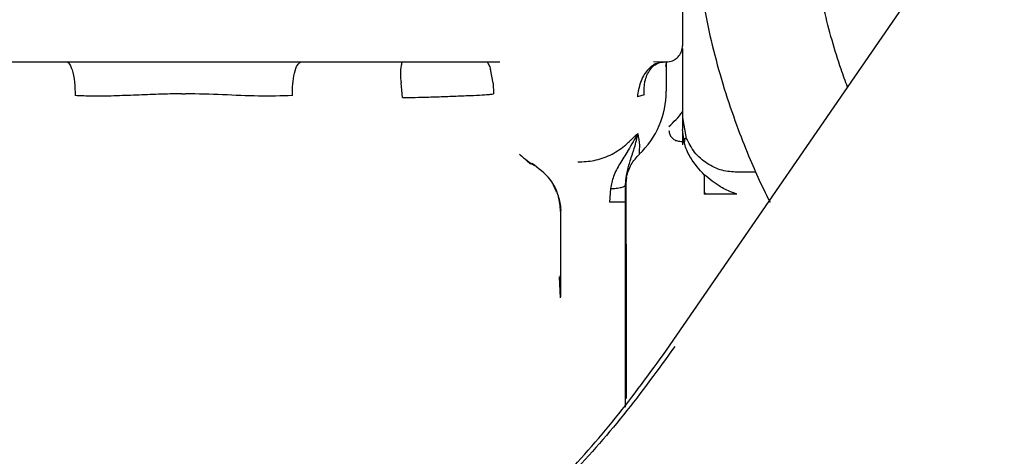
# Paper-space layout 'Sheet2' of a CAD drawing. Units: inches. Extents: x -7.9 to 16.7, y 0.3 to 10.7.
# Drawn here: x 3.1 to 3.2, y 4.8 to 4.9 of the extents above; entities that cross this region are included whole.
import ezdxf

# ---------------------------------------------------------------- set-up
doc = ezdxf.new("R2010")
doc.units = ezdxf.units.IN
doc.header["$MEASUREMENT"] = 0

psp = doc.layouts.new('Sheet2')

# ---------------------------------------------------------------- linework, layer by layer
at = {"color": 7, "linetype": 'Continuous', "lineweight": 25}
for p, q in [((3.1525321726, 4.8183842272), (3.2135857523, 4.9069992223)), ((3.1543521467, 4.8689632833), (3.1543521467, 4.8529199779)), ((3.0618773368, 4.8510745055), (3.0934964767, 4.8510745055)), ((3.0934964767, 4.8511009187), (3.0975984007, 4.8510856642)), ((3.0975984007, 4.8510856642), (3.0979169165, 4.8510856642)), ((3.0979169165, 4.8510856642), (3.1020188405, 4.8511009187)), ((3.1020188405, 4.8510745055), (3.13363922, 4.8510745055)), ((3.1328667589, 4.8486875961), (3.1325465546, 4.8502417301)), ((3.1518172655, 4.8510321217), (3.1510442084, 4.8510847472)), ((3.1516591942, 4.8510745055), (3.152506649, 4.8510745055)), ((3.1525066743, 4.8509813243), (3.1524042172, 4.8505634035)), ((3.1525066743, 4.8509813243), (3.1525066743, 4.847742855)), ((3.1225726573, 4.8470317997), (3.1224123815, 4.8487099272)), ((3.1328667589, 4.8486875961), (3.1328892892, 4.8474446847)), ((3.1500003357, 4.8473300108), (3.1492258347, 4.8471295552)), ((3.1543521467, 4.8453988029), (3.1543521467, 4.8434158881)), ((3.154352377, 4.8447675601), (3.1547733069, 4.8423914868)), ((3.1545237843, 4.8420220601), (3.1543521415, 4.8434158881)), ((3.1543521467, 4.8429852778), (3.1543521467, 4.841689145)), ((3.1547690428, 4.842489137), (3.1546913362, 4.8424081708)), ((3.1371051993, 4.8394803747), (3.1358634915, 4.8406277651)), ((3.1375536351, 4.8393589725), (3.1375536156, 4.8393686601)), ((3.147867371, 4.8370227803), (3.1479625325, 4.8380316929)), ((3.1479911759, 4.8379997933), (3.1478930506, 4.8369981707)), ((3.1568127772, 4.8382855316), (3.1568127767, 4.8360941624)), ((3.1626768389, 4.838563805), (3.1605037412, 4.838563805)), ((3.1397241549, 4.8371177595), (3.1397239911, 4.837118003)), ((3.1397243279, 4.8371173312), (3.1397241549, 4.8371177595)), ((3.140033875, 4.8363506463), (3.1397243279, 4.8371173312)), ((3.1461794326, 4.8367155145), (3.1460474844, 4.835168683)), ((3.1478929932, 4.8351686936), (3.1478929932, 4.8371291996)), ((3.1568127767, 4.836295165), (3.1570359693, 4.8360940821)), ((3.1605037215, 4.8360940256), (3.1568127767, 4.8360940857)), ((3.1404283581, 4.8351346967), (3.1405451888, 4.8342401762)), ((3.1404382466, 4.8346811872), (3.1405111034, 4.8341072935)), ((3.1478929932, 4.8351686936), (3.1460474844, 4.835168683)), ((3.1478929932, 4.8119370328), (3.1478929932, 4.8351686936)), ((3.1405111034, 4.8341347883), (3.1405111034, 4.8268984334)), ((3.1405201921, 4.8243144259), (3.140376309, 4.826696074)), ((3.1405111034, 4.8268984334), (3.1405188004, 4.8244445066))]:
    psp.add_line(p, q, dxfattribs=at)
for centre, radius, start, end in [((3.1426641546, 4.847742855), 0.0098425196850394, 313.4674836832, 359.9999999997), ((3.1430667597, 4.8544191779), 0.0144473916116453, 312.429988472, 321.3647637468), ((3.1568111859, 4.8651521349), 0.0232429035431348, 262.769421758, 264.3522142793), ((3.1426641546, 4.847742855), 0.0098425196850395, 226.9676146684, 238.6402143013)]:
    psp.add_arc(centre, radius, start, end, dxfattribs=at)
for points, knots in [([(3.155506258801379, 4.870317016635727), (3.155504182756258, 4.870204913895881), (3.155474394663104, 4.868596409907882), (3.155686104299747, 4.865441099699698), (3.15615800099668, 4.860884470796704), (3.15693378730171, 4.856343063599894), (3.15795644284195, 4.851874502680197), (3.159199825689918, 4.847566038605641), (3.160564574905103, 4.843618639847804), (3.161917349286518, 4.840241259271136), (3.1631273945249, 4.837488746615362), (3.163920387368503, 4.835893861882044), (3.16427938360618, 4.835171840714502)], [0, 0, 0, 0, 0.009636124605492, 0.1382637469712701, 0.2663606943543041, 0.3935955718209823, 0.5193443791466196, 0.6422336710534747, 0.7583677463829407, 0.8570827334493794, 0.9352998436181765, 0.9999999999999999, 0.9999999999999999, 0.9999999999999999, 0.9999999999999999]), ([(3.173083918915969, 4.848213647667809), (3.172832697833234, 4.848887500512741), (3.172176147981336, 4.850648570804785), (3.171279037441414, 4.853578923854796), (3.170386710779305, 4.857021213930211), (3.169668632789701, 4.860576465906363), (3.169150113854395, 4.864196216962372), (3.168845505862763, 4.867510708712171), (3.168817586896567, 4.869580342164047), (3.168805780522814, 4.870455548856611)], [0, 0, 0, 0, 0.0915394535925657, 0.2392323687351669, 0.3931337700259085, 0.5517788791936368, 0.7140179801350476, 0.8790639098379625, 1, 1, 1, 1]), ([(3.152506674305433, 4.851074505462446), (3.152751434060429, 4.851101848951933), (3.153111243892694, 4.851142045332935), (3.153596399586614, 4.851408306911387), (3.153979225416383, 4.851756796178653), (3.154293251403583, 4.85229608926883), (3.154326896254682, 4.852713630255597), (3.154343600371579, 4.852920932509103)], [0, 0, 0, 0, 0.2525761439533438, 0.3713003389432221, 0.5688882841239895, 0.7859601020099469, 1, 1, 1, 1]), ([(3.154352146746387, 4.852611534042344), (3.154352146746383, 4.851613141574962), (3.154352146746372, 4.849209758544202), (3.154352146746362, 4.846804746049759), (3.154352146746355, 4.845398802920323)], [0, 0, 0, 0, 0.4154112992412529, 1, 1, 1, 1]), ([(3.084513170035147, 4.851074505462742), (3.084571112361227, 4.851044373843017), (3.084800743457201, 4.850924959291878), (3.085123374581142, 4.850180052617075), (3.085407582301986, 4.848904019203002), (3.085419516911028, 4.847785125768532), (3.085425205697756, 4.847251790650613)], [0, 0, 0, 0, 0.0959052970218239, 0.380082056671719, 0.7045080440908099, 1, 1, 1, 1]), ([(3.110090114263071, 4.847251789228049), (3.110092306809654, 4.847697843702141), (3.110096898612818, 4.848632005996398), (3.110300490794187, 4.849844649116247), (3.110612454494771, 4.850772600499996), (3.110907685171811, 4.850983263771906), (3.11103555438167, 4.851074505462626)], [0, 0, 0, 0, 0.2429805476233971, 0.5088689364453151, 0.7872831452893665, 1, 1, 1, 1]), ([(3.122539650540264, 4.851074505462576), (3.122500454098184, 4.850946133978868), (3.122370050268669, 4.850519051004307), (3.122316693717144, 4.849707880618843), (3.122381292171854, 4.849034299489626), (3.122412400415388, 4.84870992755376)], [0, 0, 0, 0, 0.1822038158477091, 0.606179389695287, 1, 1, 1, 1]), ([(3.132149139147469, 4.851074505462534), (3.1322218227611, 4.850980786242153), (3.13238241177326, 4.850773720629014), (3.13250321813064, 4.850432081097385), (3.132569346758294, 4.850245069802045)], [0, 0, 0, 0, 0.4526063935048586, 1, 1, 1, 1]), ([(3.1525066472945, 4.851081794874068), (3.152129239262189, 4.851063011671547), (3.151343610481601, 4.8510239117499), (3.150295251879843, 4.850180673532094), (3.149501730045603, 4.848839164469434), (3.149315760376791, 4.8476891166828), (3.149225300897538, 4.847129709739945)], [0, 0, 0, 0, 0.2371944748008362, 0.4937542130721934, 0.7537516168541434, 1, 1, 1, 1]), ([(3.150000322962804, 4.847330013728214), (3.149999392329064, 4.847856975475668), (3.149997467087487, 4.848947123641935), (3.150604678886556, 4.8502313079707), (3.151425162594079, 4.850996637054998), (3.152081619051313, 4.851058483309577), (3.152307710037882, 4.851079783855195)], [0, 0, 0, 0, 0.270347558726293, 0.5592794862707978, 0.8482108986029868, 1, 1, 1, 1]), ([(3.097545657748079, 4.847474909510344), (3.096663552898233, 4.847454631126539), (3.094928480204814, 4.847414744178845), (3.092350155392908, 4.847308978891764), (3.089841635703138, 4.8472141539817), (3.08752510365139, 4.847164239084354), (3.086077070659811, 4.847224576121214), (3.085425108920361, 4.847251742242244)], [0, 0, 0, 0, 0.2133545704791113, 0.4196617775305304, 0.6281499149363, 0.8325783806843252, 1, 1, 1, 1]), ([(3.097545658041998, 4.847474902417032), (3.097624766791053, 4.847475062827646), (3.097766218901685, 4.847475349653317), (3.097907669530778, 4.847475034278628), (3.097970012239383, 4.847474895280927)], [0, 0, 0, 0, 0.559261708444743, 1, 1, 1, 1]), ([(3.110090208196123, 4.847251742242376), (3.108813638749917, 4.847219914080131), (3.106226636114167, 4.847155413445352), (3.102158068164743, 4.847368522616624), (3.099372643279574, 4.847439274499208), (3.097970012533343, 4.847474902372856)], [0, 0, 0, 0, 0.3259686010236433, 0.6605842185286711, 1, 1, 1, 1]), ([(3.122572674904684, 4.847031800685087), (3.122931602513303, 4.847037716967915), (3.123691767903556, 4.847050246941468), (3.125197773316842, 4.847087339663295), (3.127004401073923, 4.847141994050812), (3.128937782641456, 4.847212754367499), (3.130654751308076, 4.847288085389353), (3.131884063095886, 4.847354933031164), (3.132631848002985, 4.847408039264359), (3.132806725704708, 4.847432931582151), (3.132889297803046, 4.847444685001213)], [0, 0, 0, 0, 0.1023791713870939, 0.2168267386023679, 0.3548795202036025, 0.5000004578127049, 0.6451213566420746, 0.7831740433476424, 0.8976211716036321, 1, 1, 1, 1]), ([(3.142474875408991, 4.839731917704515), (3.143098971994668, 4.839759500364882), (3.144360349729413, 4.83981524839243), (3.146180612034937, 4.840461226621638), (3.147413203374679, 4.841246152644616), (3.148087026369081, 4.841839586643486), (3.148308356997131, 4.842053080582945), (3.148421566653635, 4.842165045535015), (3.148481614733822, 4.842224921161308), (3.14875331117226, 4.84249659913652), (3.149019474967922, 4.84273605147182), (3.149278762822166, 4.842969317916113)], [0, 0, 0, 0, 0.2394770189372332, 0.4840131905910802, 0.7335319862964931, 0.79727684557506, 0.829575884054498, 0.8519424949151817, 0.8586013048710371, 0.8622541275326868, 1, 1, 1, 1]), ([(3.14928197601185, 4.842966999057748), (3.148918572127454, 4.842326297051442), (3.148538757390323, 4.841656661765324), (3.147853548515444, 4.840525383802242), (3.147242633664417, 4.839567327367863), (3.146481837093296, 4.838193411623934), (3.146275597533926, 4.83718549393516), (3.146179431384161, 4.836715518321818)], [0, 0, 0, 0, 0.3065438517536218, 0.3203869784338435, 0.5679514960371135, 0.7985428146517031, 1, 1, 1, 1]), ([(3.14789312913008, 4.837129199641476), (3.147932166365014, 4.837614082756702), (3.148012101943698, 4.838606965896984), (3.148364505424146, 4.839692677664078), (3.148617500751659, 4.840487177210344), (3.148768427333617, 4.84095174415897), (3.148845492369266, 4.8411928884705), (3.148885725611486, 4.841321143397591), (3.149059345808041, 4.841878439524966), (3.149172293858246, 4.842430703659195), (3.14928197601185, 4.842966999057748)], [0, 0, 0, 0, 0.2211254185029925, 0.4527930402710897, 0.5896242246971503, 0.658432794749419, 0.7043255821474679, 0.7184166133298325, 0.7265586062533228, 0.9999999999999999, 0.9999999999999999, 0.9999999999999999, 0.9999999999999999]), ([(3.149278762822166, 4.842969317916113), (3.149357076840684, 4.842502318958758), (3.149504500880941, 4.841623205941814), (3.149413634366166, 4.840877231285394), (3.149432293865275, 4.840678480052154), (3.14943220031443, 4.840609009762617), (3.149431740654936, 4.840601304251093), (3.149431438046195, 4.84059623146313)], [0, 0, 0, 0, 0.3677096049142627, 0.6922034729296647, 0.849204764522477, 0.9007266093836018, 1, 1, 1, 1]), ([(3.152814253011111, 4.843282966046853), (3.152829734612139, 4.843138978294817), (3.152860674495226, 4.842851219670533), (3.153101426927058, 4.842477242803688), (3.153450868058639, 4.842195166017181), (3.153740885732021, 4.842127747281411), (3.153885771519717, 4.842094066518015)], [0, 0, 0, 0, 0.2507412132113673, 0.501104750544439, 0.7507640470591157, 1, 1, 1, 1]), ([(3.154697037208362, 4.842376949409437), (3.154657238879269, 4.84243678501984), (3.154594089259859, 4.842531728604415), (3.154558981238627, 4.842000440202593), (3.154545999092355, 4.841803981857651)], [0, 0, 0, 0, 0.6302227862145767, 1, 1, 1, 1]), ([(3.16055586708508, 4.838563976715606), (3.15997805286431, 4.838606310187079), (3.158777126014367, 4.838694295911066), (3.157086137373605, 4.839495940583262), (3.155626773471818, 4.840761682206962), (3.155056271639146, 4.841909126059087), (3.15477330705047, 4.842478249520311)], [0, 0, 0, 0, 0.2332512055426204, 0.4847884068078686, 0.7444589514011769, 1, 1, 1, 1]), ([(3.156812777155702, 4.838285531565248), (3.15626322345102, 4.838880735521708), (3.155372801991389, 4.839845122389041), (3.154733604247883, 4.841254867841382), (3.154562184167129, 4.841881653556479), (3.154523784281802, 4.842022060091577)], [0, 0, 0, 0, 0.5557659579913965, 0.9004869429722685, 1, 1, 1, 1]), ([(3.147991175924222, 4.837999793270109), (3.148135655125408, 4.838500388139658), (3.148422241543955, 4.839493359374471), (3.149121768927065, 4.8402537308011), (3.149468637736778, 4.840630769839259)], [0, 0, 0, 0, 0.5041383395602125, 0.9999999999999999, 0.9999999999999999, 0.9999999999999999, 0.9999999999999999]), ([(3.137553649596811, 4.839351745724813), (3.137421005125472, 4.83946803334758), (3.137288108577212, 4.839584541962789), (3.13705881783503, 4.839507845734894), (3.13705838291851, 4.839507700258211)], [0, 0, 0, 0, 0.9981032094214333, 1, 1, 1, 1]), ([(3.140511117785127, 4.834134794829962), (3.140461866749866, 4.834710390539866), (3.140361727970526, 4.835880710137798), (3.1394724820031, 4.83783411927349), (3.138276743348589, 4.838790331221785), (3.137553592668777, 4.839368622571526)], [0, 0, 0, 0, 0.2766805850768124, 0.562555810461461, 1, 1, 1, 1]), ([(3.160503721549464, 4.836093975855377), (3.160185998458618, 4.836206949466042), (3.159642852667587, 4.836400077201791), (3.159041387030631, 4.836699740220555), (3.158739963370003, 4.836867210912597), (3.158649377482356, 4.83691940342949), (3.157999566696901, 4.837297118196436), (3.157401306933854, 4.837795376672172), (3.156812777155702, 4.838285531565248)], [0, 0, 0, 0, 0.2495483552551367, 0.4266014738008287, 0.4763763255173019, 0.4913249943511263, 0.4995979895070433, 1, 1, 1, 1]), ([(3.139720836989484, 4.837116220158298), (3.139720872149327, 4.83711616146197), (3.139720917235715, 4.837116086194126), (3.139720961408018, 4.837116013691801), (3.139720978738786, 4.837115984428691), (3.139720990230958, 4.83711596441306), (3.139721014599086, 4.837115920365499), (3.139721063122601, 4.837115827279739), (3.139721174207671, 4.837115619014285), (3.139721381536599, 4.837115237891376), (3.139966086249657, 4.836675567122542), (3.140125502107775, 4.836195971520716), (3.140284850791307, 4.835716578010681)], [0, 0, 0, 0, 0.0001755090451914, 0.000225059858718, 0.0002421671623886, 0.0002564421576564, 0.0002713836321303, 0.0003411255865628, 0.0005256962301747, 0.0008266823252911, 0.0012477135526694, 0.9999999999999999, 0.9999999999999999, 0.9999999999999999, 0.9999999999999999]), ([(3.146179431384161, 4.836715518321818), (3.146399785640666, 4.836724323379137), (3.146857019073706, 4.836742593807174), (3.147424448101459, 4.836840372949752), (3.147777829361852, 4.836954901456965), (3.147823420419467, 4.837035274704685), (3.147838740076003, 4.837062281986685)], [0, 0, 0, 0, 0.2706633947806752, 0.5616245184284285, 0.8526956345713432, 1, 1, 1, 1]), ([(3.147924250063761, 4.837625818331288), (3.147924292503274, 4.837595800454784), (3.147925371559365, 4.836832573689419), (3.147929039168545, 4.834999742365826), (3.147935169858011, 4.831923790141757), (3.147942510350471, 4.828291901841245), (3.147950037253056, 4.824219276964629), (3.147957508337625, 4.819565977842625), (3.147962810393389, 4.815789929442635), (3.147965384079394, 4.813349751438157), (3.147965842409134, 4.81291519720288)], [0, 0, 0, 0, 0.0056997526037508, 0.1449204357434737, 0.2782778737104996, 0.4469314848847687, 0.6052469044711132, 0.7532853323856131, 0.9560643102593491, 1, 1, 1, 1]), ([(3.140509593291137, 4.834115827425928), (3.140510088077018, 4.834119814380407), (3.140574241771127, 4.834636760937557), (3.140496629344139, 4.835210759585387), (3.140291647974267, 4.835712474559501), (3.140282092052088, 4.835735863754584)], [0, 0, 0, 0, 0.0073556072274719, 0.9537244161545864, 1, 1, 1, 1]), ([(3.140376818021036, 4.826586505281526), (3.140377389376353, 4.826586922860434), (3.140513068321946, 4.826686084737811), (3.140512083807268, 4.826792483085391), (3.140511103438462, 4.826898433380686)], [0, 0, 0, 0, 0.0042110831218876, 1, 1, 1, 1]), ([(3.153467385947783, 4.818814544321668), (3.151573847672005, 4.816193257823448), (3.147786507099965, 4.810950319334882), (3.141319702262256, 4.803695317197836), (3.134328756501988, 4.796946858430491), (3.126796835293576, 4.790793040797791), (3.118792760099183, 4.785259044420902), (3.110363582737704, 4.780384382707713), (3.101562907023153, 4.776204829090143), (3.092450433311623, 4.772744758413497), (3.083085339485124, 4.770021070539579), (3.073527178472856, 4.768076659418044), (3.063839704923028, 4.766848528047182), (3.057337198260534, 4.766689860376888), (3.054085706807817, 4.766610520731341)], [0, 0, 0, 0, 0.0832692320695143, 0.1665500745633855, 0.2498403031206315, 0.3331430857932897, 0.4164594245614632, 0.4997859380490857, 0.5831243144912039, 0.6664763282547835, 0.7498386058372948, 0.833212055873466, 0.9165999201705312, 0.9999999999999999, 0.9999999999999999, 0.9999999999999999, 0.9999999999999999]), ([(3.054085706805614, 4.766783998821136), (3.057301462740953, 4.766859124455198), (3.063732978762263, 4.76700937582029), (3.073317184867285, 4.768214399169676), (3.082776142974679, 4.770128510090557), (3.092046825206829, 4.772814375651633), (3.101070142583209, 4.776229864700366), (3.109787401187744, 4.780358557630382), (3.118139351542935, 4.785176623760588), (3.126072736675015, 4.790648923956043), (3.133540760731762, 4.796736585773997), (3.140475078195358, 4.803414946073512), (3.14689204162496, 4.810596873100427), (3.150652073727093, 4.81578848179026), (3.152532088564876, 4.818384284459952)], [0, 0, 0, 0, 0.0833339050989727, 0.1666679177584728, 0.2499997437247355, 0.3333325055126213, 0.4166670775293234, 0.5000000000000406, 0.5833329224707335, 0.6666674944873917, 0.7500002562752518, 0.8333320822415299, 0.9166660949010503, 1, 1, 1, 1])]:
    psp.add_open_spline(points, degree=3, knots=knots, dxfattribs=at)

doc.saveas('drawing.dxf')
